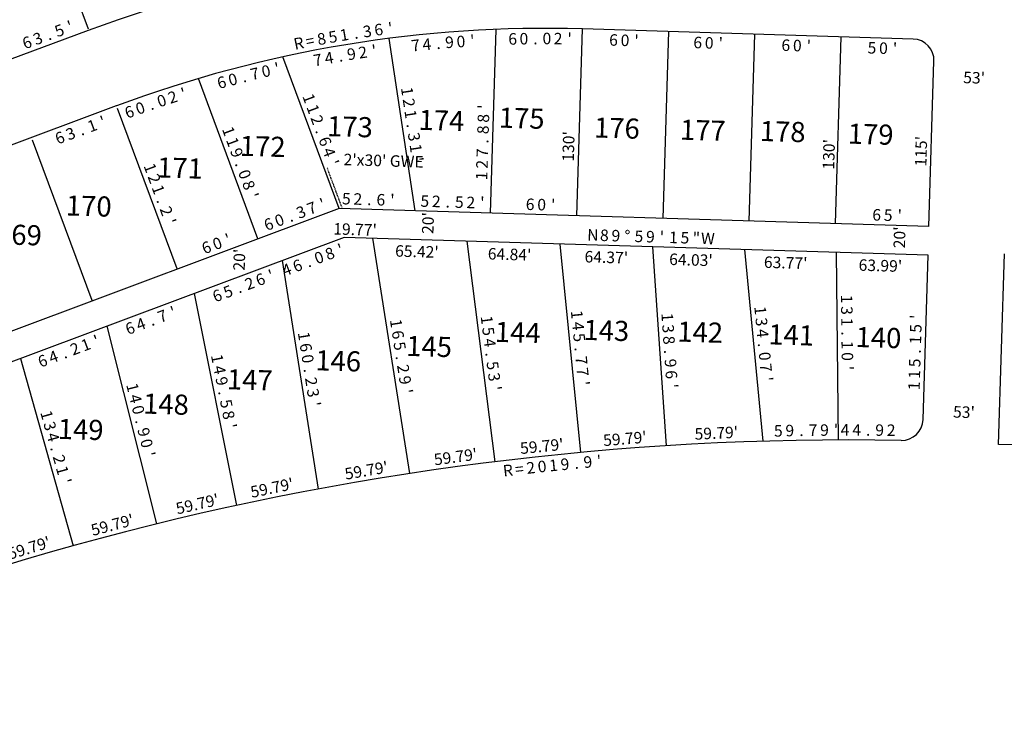
# Model space of a CAD drawing. Extents: x 958065 to 963593, y 7278143 to 7283617.
# Drawn here: x 961540 to 962224, y 7280288 to 7280783 of the extents above; entities that cross this region are included whole.
import ezdxf
from ezdxf.enums import TextEntityAlignment as Align

# ---------------------------------------------------------------- set-up
doc = ezdxf.new("R2010")
doc.units = 0
doc.linetypes.add('DASHDOT', pattern=[1, 0.5, -0.25, 0, -0.25])
for name, color, linetype in [('10', 7, 'CONTINUOUS'), ('11', 7, 'CONTINUOUS'), ('21', 7, 'CONTINUOUS'), ('22', 7, 'CONTINUOUS'), ('6', 7, 'CONTINUOUS'), ('7', 7, 'CONTINUOUS')]:
    doc.layers.add(name, color=color, linetype=linetype)
doc.styles.add('ROMANS', font='ROMANS', dxfattribs={"height": 0.2})

msp = doc.modelspace()

# ---------------------------------------------------------------- linework, layer by layer
at = {"layer": '21', "color": 7, "linetype": 'DASHDOT'}
msp.add_line((961763.652, 7280652.674), (961753.281, 7280680.604), dxfattribs=at)
at = {"layer": '6', "color": 7, "linetype": 'CONTINUOUS'}
for p, q in [((961587.157, 7280775.802), (961051.552, 7280576.683)), ((962160.776, 7280769.892), (961930.882, 7280776.89)), ((962171.812, 7280639.496), (962175.313, 7280754.442)), ((961606.671, 7280723.312), (961071.067, 7280524.194)), ((961761.776, 7280651.978), (961009.708, 7280370.821)), ((962171.812, 7280639.496), (961761.776, 7280651.978)), ((961765.097, 7280631.868), (961031.636, 7280357.668)), ((962171.205, 7280619.505), (961765.097, 7280631.868)), ((962167.727, 7280505.27), (962171.205, 7280619.505)), ((962220.224, 7280487.952), (962224.255, 7280620.391)), ((962829.942, 7280469.391), (962220.224, 7280487.952))]:
    msp.add_line(p, q, dxfattribs=at)
for centre, radius, start, end in [((961904.976805, 7279925.934383), 907.35, 88.2563, 110.503997), ((961904.976805, 7279925.934383), 851.35, 88.2563, 110.503997), ((962160.319268, 7280754.898525), 15, 358.2563, 88.2563), ((962152.733768, 7280505.725519), 15, 268.996078, 358.2563), ((962117.080582, 7278471.137706), 2019.900175, 88.996078, 121.956892)]:
    msp.add_arc(centre, radius, start, end, dxfattribs=at)
at = {"layer": '7', "color": 7, "linetype": 'CONTINUOUS'}
for p, q in [((961543.071, 7280894.979), (961587.201, 7280776.933)), ((961866.954, 7280648.776), (961870.845, 7280776.599)), ((961926.927, 7280646.951), (961930.882, 7280776.89)), ((961986.898, 7280645.125), (961990.854, 7280775.064)), ((962046.871, 7280643.299), (962050.827, 7280773.238)), ((961814.458, 7280650.374), (961796.381, 7280770.33)), ((962106.843, 7280641.473), (962110.799, 7280771.413)), ((961761.776, 7280651.978), (961722.589, 7280757.519)), ((961705.228, 7280630.838), (961663.813, 7280742.413)), ((961648.979, 7280609.958), (961607.563, 7280721.534)), ((961589.823, 7280588.001), (961548.407, 7280699.577)), ((961784.964, 7280631.263), (961810.62, 7280467.655)), ((961850.353, 7280629.272), (961869.913, 7280475.857)), ((961915.163, 7280627.299), (961929.428, 7280482.302)), ((961979.503, 7280625.341), (961989.111, 7280486.98)), ((962043.504, 7280623.392), (962056.301, 7280490.123)), ((961721.935, 7280615.732), (961747.011, 7280456.848)), ((962107.245, 7280621.452), (962108.775, 7280491.02)), ((961660.807, 7280592.879), (961690.171, 7280445.408)), ((961600.203, 7280570.222), (961634.585, 7280432.565)), ((961540.059, 7280547.738), (961576.696, 7280417.411))]:
    msp.add_line(p, q, dxfattribs=at)

# ---------------------------------------------------------------- texts
at = {"layer": '10', "color": 134, "linetype": 'CONTINUOUS', "style": 'ROMANS'}
for s, p in [('174', (961817.16297, 7280720.742518)), ('175', (961872.94697, 7280722.292518)), ('173', (961753.53597, 7280716.363518)), ('176', (961939.16097, 7280715.405518)), ('177', (961998.90997, 7280713.902518)), ('178', (962054.43997, 7280713.024518)), ('179', (962115.62197, 7280711.163518)), ('172', (961692.82997, 7280702.687518)), ('171', (961635.32897, 7280687.649518)), ('170', (961571.90297, 7280661.199518)), ('169', (961523.35397, 7280641.194518)), ('143', (961931.80897, 7280574.653518)), ('144', (961870.21397, 7280573.281518)), ('142', (961997.06997, 7280573.479518)), ('141', (962060.36797, 7280571.552518)), ('140', (962121.05397, 7280569.703518)), ('145', (961808.58297, 7280563.511518)), ('146', (961745.35697, 7280553.499518)), ('147', (961683.87397, 7280540.324518)), ('148', (961625.61197, 7280523.374518)), ('149', (961566.28597, 7280505.795518))]:
    msp.add_text(s, height=13.999, rotation=358.2563, dxfattribs=at).set_placement(p, align=Align.TOP_LEFT)
at = {"layer": '11', "color": 7, "linetype": 'CONTINUOUS', "style": 'ROMANS'}
for s, rotation, p in [('5', 20.393347, (961568.522084, 7280772.075798)), ("'", 20.393347, (961576.018451, 7280774.859501)), ('6', 8.467467, (961789.709531, 7280772.458064)), ("'", 6.896517, (961797.739355, 7280773.459062)), ('3', 20.393347, (961553.515773, 7280766.495965)), ('8', 10.038414, (961750.144284, 7280766.076662)), ('5', 10.038414, (961758.032116, 7280767.474579)), ('1', 10.038414, (961765.907593, 7280768.868353)), ('3', 8.467467, (961781.800559, 7280771.281676)), ('6', 20.393347, (961546.014053, 7280763.706127)), ('.', 20.393347, (961561.01114, 7280769.281668)), ('R', 11.609361, (961734.358447, 7280762.99412)), ('=', 11.609361, (961742.189815, 7280764.602726)), ('.', 8.467467, (961773.88359, 7280770.102662)), ('1', 278.569975, (961805.053789, 7280732.912895)), ('1', 290.369772, (961737.028987, 7280727.248358)), ('2', 278.569975, (961806.244806, 7280725.01006)), ('1', 290.369772, (961739.813987, 7280719.749358)), ('1', 278.569975, (961807.438789, 7280717.091895)), ("'", 88.2563, (961866.200561, 7280722.632383)), ('2', 290.369772, (961742.596065, 7280712.256892)), ('8', 88.2563, (961865.95799, 7280714.62792)), ('1', 290.364703, (961681.131225, 7280704.37738)), ('.', 290.369772, (961745.379158, 7280704.75967)), ('.', 278.569975, (961808.629001, 7280709.192761)), ('3', 278.569975, (961809.821806, 7280701.27706)), ('8', 88.2563, (961865.71399, 7280706.63092)), ('1', 290.364703, (961683.916225, 7280696.87738)), ('6', 290.369772, (961748.162155, 7280697.258586)), ('.', 88.2563, (961865.470227, 7280698.633388)), ('9', 290.364703, (961686.697219, 7280689.384883)), ('4', 290.369772, (961750.950065, 7280689.756892)), ('1', 278.569975, (961811.014789, 7280693.358895)), ('7', 88.2563, (961865.22699, 7280690.63892)), ("'", 290.369772, (961753.735987, 7280682.249358)), ("'", 278.569975, (961812.207789, 7280685.449895)), ('2', 88.2563, (961864.98399, 7280682.64292)), ('1', 290.364522, (961626.609221, 7280678.844378)), ('.', 290.364703, (961689.479049, 7280681.88763)), ('0', 290.364703, (961692.265534, 7280674.381697)), ('2', 290.364522, (961629.390212, 7280671.35288)), ('8', 290.364703, (961695.049219, 7280666.884883)), ('1', 88.2563, (961864.741561, 7280674.654383)), ('1', 290.364522, (961632.177221, 7280663.844378)), ('.', 290.364522, (961634.957045, 7280656.357628)), ("'", 290.364703, (961697.834225, 7280659.37738)), ('7', 20.497989, (961744.034222, 7280648.548307)), ("'", 20.497989, (961751.535537, 7280651.352133)), ('5', 358.2563, (961766.575915, 7280654.833675)), ('2', 358.2563, (961774.56092, 7280654.59001)), ('6', 358.2563, (961790.551833, 7280654.10232)), ("'", 358.2563, (961798.558383, 7280653.859439)), ('5', 358.2563, (961821.119915, 7280653.172675)), ('2', 358.2563, (961829.10492, 7280652.92901)), ('5', 358.2563, (961845.107915, 7280652.442675)), ('2', 358.2563, (961853.09392, 7280652.19901)), ("'", 358.2563, (961861.098383, 7280651.955439)), ('6', 358.2563, (961894.366833, 7280650.94232)), ('0', 358.2563, (961902.368772, 7280650.698334)), ("'", 358.2563, (961910.369383, 7280650.455439)), ('2', 290.364522, (961637.741212, 7280648.85388)), ('3', 20.497989, (961736.541222, 7280645.747307)), ('.', 358.2563, (961782.555388, 7280654.347773)), ('.', 358.2563, (961837.099388, 7280652.686773)), ('6', 358.2563, (962135.344833, 7280643.60732)), ('5', 358.2563, (962143.353915, 7280643.362675)), ("'", 358.2563, (962151.346383, 7280643.120439)), ("'", 290.364522, (961640.529221, 7280641.345378)), ('6', 20.497989, (961714.057382, 7280637.34079)), ('0', 20.497989, (961721.555151, 7280640.144313)), ('.', 20.497989, (961729.043297, 7280642.944931)), ('N', 358.2563, (961938.004833, 7280629.60532)), ('8', 358.2563, (961946.00392, 7280629.36201)), ('9', 358.2563, (961953.99992, 7280629.11801)), ('%%d', 358.2563, (961961.981335, 7280628.875274)), ('5', 358.2563, (961970.002915, 7280628.631675)), ('9', 358.2563, (961977.98892, 7280628.38901)), ("'", 358.2563, (961985.992383, 7280628.144439)), ('6', 20.497989, (961670.812382, 7280621.17479)), ('0', 20.497989, (961678.311151, 7280623.976313)), ("'", 20.497989, (961685.809537, 7280626.780133)), ('1', 358.2563, (961993.989383, 7280627.900439)), ('5', 358.2563, (962001.988915, 7280627.657675)), ('"', 358.2563, (962009.971804, 7280627.414403)), ('W', 358.2563, (962017.966674, 7280627.170852)), ('1', 270.672453, (962110.624656, 7280589.006092)), ('1', 275.48525, (962050.616421, 7280580.714104)), ('3', 270.672453, (962110.719392, 7280581.013161)), ('1', 277.265847, (961860.425715, 7280573.991712)), ('1', 275.618569, (961923.048508, 7280577.781404)), ('1', 273.972072, (961985.928406, 7280576.105204)), ('3', 275.48525, (962051.38101, 7280572.759683)), ('1', 270.672453, (962110.812656, 7280573.008092)), ("'", 88.2563, (962166.893561, 7280576.492383)), ('1', 278.912339, (961797.369667, 7280571.509106)), ('5', 277.265847, (961861.437454, 7280566.054822)), ('4', 275.618569, (961923.831413, 7280569.827208)), ('3', 273.972072, (961986.483607, 7280568.133604)), ('4', 275.48525, (962052.14401, 7280564.794683)), ('5', 88.2563, (962166.650325, 7280568.498915)), ('1', 278.96915, (961733.351974, 7280562.641312)), ('6', 278.912339, (961798.608406, 7280563.618425)), ('4', 277.265847, (961862.448189, 7280558.127742)), ('5', 275.618569, (961924.61449, 7280561.855261)), ('8', 273.972072, (961987.036607, 7280560.153604)), ('.', 270.672453, (962110.906515, 7280565.020091)), ('1', 88.2563, (962166.405561, 7280560.500383)), ('6', 278.96915, (961734.596875, 7280554.750813)), ('5', 278.912339, (961799.84914, 7280555.7013)), ('.', 275.618569, (961925.396431, 7280553.907351)), ('.', 275.48525, (962052.909369, 7280556.836054)), ('1', 270.672453, (962111.000656, 7280557.009092)), ('1', 281.261397, (961673.039511, 7280546.809684)), ('0', 278.96915, (961735.844298, 7280546.843415)), ('.', 278.912339, (961801.085808, 7280547.810961)), ('.', 277.265847, (961863.459198, 7280550.197616)), ('7', 275.618569, (961926.179413, 7280545.943208)), ('.', 273.972072, (961987.590575, 7280552.174176)), ('9', 273.972072, (961988.145607, 7280544.192604)), ('0', 275.48525, (962053.674408, 7280548.868139)), ('0', 270.672453, (962111.095113, 7280549.015183)), ('5', 88.2563, (962165.919325, 7280544.509915)), ('.', 88.2563, (962166.163227, 7280552.493388)), ('4', 281.261397, (961674.598796, 7280538.971938)), ('2', 278.912339, (961802.327436, 7280539.905167)), ('5', 277.265847, (961864.472454, 7280542.246822)), ('7', 275.618569, (961926.963413, 7280537.982208)), ('7', 275.48525, (962054.43801, 7280540.905683)), ("'", 270.672453, (962111.188656, 7280541.010092)), ('9', 281.261397, (961676.160796, 7280531.125938)), ('.', 278.96915, (961737.091103, 7280538.947165)), ('2', 278.96915, (961738.338721, 7280531.040527)), ('9', 278.912339, (961803.566436, 7280532.002167)), ('3', 277.265847, (961865.483189, 7280534.320742)), ('6', 273.972072, (961988.700561, 7280536.213053)), ("'", 275.48525, (962055.203421, 7280532.935104)), ('1', 88.2563, (962165.676561, 7280536.511383)), ('1', 284.023589, (961614.216257, 7280526.496758)), ('3', 278.96915, (961739.586721, 7280523.139527)), ("'", 277.265847, (961866.495715, 7280526.378712)), ("'", 275.618569, (961927.749508, 7280530.011404)), ("'", 273.972072, (961989.253406, 7280528.221204)), ('1', 88.2563, (962165.432561, 7280528.515383)), ('4', 284.023589, (961616.153578, 7280518.743562)), ('.', 281.261397, (961677.723167, 7280523.284453)), ("'", 278.912339, (961804.805667, 7280524.090106)), ('0', 284.023589, (961618.092394, 7280510.97901)), ('5', 281.261397, (961679.288749, 7280515.42313)), ("'", 278.96915, (961740.834974, 7280515.228312)), ('1', 285.701217, (961554.546738, 7280507.29074)), ('8', 281.261397, (961680.847796, 7280507.587938)), ('3', 285.701217, (961556.709359, 7280499.597054)), ('.', 284.023589, (961620.029349, 7280503.224401)), ('9', 284.023589, (961621.970578, 7280495.458562)), ("'", 281.261397, (961682.413511, 7280499.734684)), ("59.79'", 2.565658, (962024.130614, 7280491.823)), ('5', 1.545778, (962067.166147, 7280493.347231)), ('9', 1.545778, (962075.153151, 7280493.562934)), ('7', 0.525897, (962091.203902, 7280493.805413)), ('9', 0.525897, (962099.203902, 7280493.879413)), ("'", 0.525897, (962107.212944, 7280493.952244)), ('4', 0.525897, (962113.455902, 7280494.009413)), ('4', 359.506017, (962121.508913, 7280493.994886)), ('9', 359.506017, (962137.508913, 7280493.855886)), ('2', 359.506017, (962145.508913, 7280493.787886)), ('4', 285.701217, (961558.873359, 7280491.895054)), ("59.79'", 5.625297, (961902.98826, 7280482.660208)), ("59.79'", 4.605419, (961960.707122, 7280487.912895)), ('.', 0.525897, (962083.201944, 7280493.733134)), ('.', 359.506017, (962129.505951, 7280493.926602)), ('0', 284.023589, (961623.906394, 7280487.69501)), ("59.79'", 7.665058, (961843.165375, 7280475.329568)), ('.', 285.701217, (961561.038761, 7280484.195329)), ('2', 285.701217, (961563.204359, 7280476.492054)), ("'", 284.023589, (961625.848257, 7280479.927758)), ('1', 285.701217, (961565.369738, 7280468.78174)), ("59.79'", 9.704819, (961781.23271, 7280465.889153)), ("59.79'", 11.744578, (961715.774367, 7280453.779516)), ("'", 285.701217, (961567.536738, 7280461.08074)), ("59.79'", 12.764458, (961663.923764, 7280442.55661)), ("59.79'", 14.804219, (961604.990842, 7280428.071943)), ("59.79'", 16.843978, (961547.167758, 7280412.088589))]:
    msp.add_text(s, height=8, rotation=rotation, dxfattribs=at).set_placement(p, align=Align.CENTER)
for s, rotation, p in [("'", 3.754619, (961854.08227, 7280772.688119)), ('6', 2.183672, (961882.164346, 7280773.95121)), ('0', 0.612722, (961890.084298, 7280774.093892)), ('0', 0.612722, (961906.084298, 7280774.264892)), ('2', 359.041775, (961913.997461, 7280774.171866)), ("'", 359.041775, (961922.004601, 7280774.038589)), ('6', 358.2563, (961952.598262, 7280773.227615)), ('0', 358.2563, (961960.598201, 7280772.984629)), ("'", 358.2563, (961968.600812, 7280772.740734)), ("'", 8.467467, (961785.451476, 7280765.758226)), ('7', 6.896517, (961814.375508, 7280769.428256)), ('4', 5.325569, (961822.259405, 7280770.172097)), ('9', 3.754619, (961838.109124, 7280771.640602)), ('0', 3.754619, (961846.094441, 7280772.163426)), ('.', 0.612722, (961898.078374, 7280774.17868)), ('6', 358.2563, (962011.140262, 7280771.446615)), ('0', 358.2563, (962019.142201, 7280771.201629)), ("'", 358.2563, (962027.142812, 7280770.958734)), ('6', 358.2563, (962072.406262, 7280769.579615)), ('0', 358.2563, (962080.407201, 7280769.336629)), ("'", 358.2563, (962088.409812, 7280769.092734)), ('5', 358.2563, (962132.322343, 7280767.755971)), ('0', 358.2563, (962140.311201, 7280767.512629)), ("'", 358.2563, (962148.312812, 7280767.268734)), ('7', 10.038414, (961746.060817, 7280759.26219)), ('4', 10.038414, (961753.939817, 7280760.65719)), ('9', 8.467467, (961769.619576, 7280763.400473)), ('2', 8.467467, (961777.531576, 7280764.579473)), ('.', 5.325569, (961830.222774, 7280770.913168)), ("'", 13.180311, (961717.678728, 7280753.292432)), ('.', 10.038414, (961761.813294, 7280762.048965)), ('0', 14.751258, (961686.688638, 7280745.640329)), ('7', 13.180311, (961702.093386, 7280749.642449)), ('0', 13.180311, (961709.885035, 7280751.46673)), ('6', 14.751258, (961678.947956, 7280743.602973)), ('.', 14.751258, (961694.419442, 7280747.676935)), ('2', 17.893156, (961644.648212, 7280733.269847)), ("'", 17.893156, (961652.269581, 7280735.730604)), ('0', 19.464106, (961621.995766, 7280725.61216)), ('0', 17.893156, (961637.038831, 7280730.81355)), ('6', 19.464106, (961614.449253, 7280722.943508)), ('.', 19.464106, (961629.532718, 7280728.275315)), ('1', 20.393347, (961588.532745, 7280713.367081)), ("'", 20.393347, (961596.031745, 7280716.155081)), ('6', 20.393347, (961566.027347, 7280705.001707)), ('3', 20.393347, (961573.529068, 7280707.789544)), ('.', 20.393347, (961581.024435, 7280710.576248)), ('0', 20.497936, (961746.288762, 7280621.634789)), ('8', 20.497936, (961753.780833, 7280624.434784)), ("'", 20.497936, (961761.282148, 7280627.23861)), ('6', 20.497936, (961731.298993, 7280616.029266)), ("'", 20.497936, (961712.990148, 7280609.18561)), ('4', 20.497936, (961723.806833, 7280613.227784)), ('.', 20.497936, (961738.789908, 7280618.830408)), ('2', 20.497936, (961697.996833, 7280603.578784)), ('6', 20.497936, (961705.487993, 7280606.379266)), ('6', 20.497936, (961675.513993, 7280595.174266)), ('5', 20.497936, (961683.0192, 7280597.980285)), ('.', 20.497936, (961690.498908, 7280600.775408)), ('7', 20.497936, (961637.373833, 7280580.916784)), ("'", 20.497936, (961644.875148, 7280583.71961)), ('4', 20.497936, (961622.386833, 7280575.313784)), ('6', 20.497936, (961614.891993, 7280572.511266)), ('.', 20.497936, (961629.876908, 7280578.113408)), ('1', 20.497936, (961584.052148, 7280560.98261)), ("'", 20.497936, (961591.546148, 7280563.78361)), ('2', 20.497936, (961576.551833, 7280558.178784)), ('6', 20.497936, (961554.067993, 7280549.773266)), ('4', 20.497936, (961561.565833, 7280552.574784)), ('.', 20.497936, (961569.052908, 7280555.375408)), ('9', 5.625297, (961934.214582, 7280479.705258)), ("'", 4.605419, (961942.13835, 7280480.398201)), ('R', 6.645178, (961878.578307, 7280473.81187)), ('=', 6.645178, (961886.519845, 7280474.736951)), ('2', 6.645178, (961894.473563, 7280475.66523)), ('0', 5.625297, (961902.371055, 7280476.570331)), ('1', 5.625297, (961910.338397, 7280477.354235)), ('9', 5.625297, (961918.291582, 7280478.137258)), ('.', 5.625297, (961926.250455, 7280478.921059))]:
    msp.add_text(s, height=8, rotation=rotation, dxfattribs=at).set_placement(p, align=Align.TOP_CENTER)
for s, rotation, p in [("53'", 358.2563, (962195.552, 7280739.201)), ("130'", 88.2563, (961924.817, 7280684.465)), ("130'", 88.2563, (962105.89, 7280678.953)), ("115'", 88.2563, (962170.003, 7280681.091)), ("20'", 88.2563, (961827.204, 7280634.187)), ("19.77'", 358.2563, (961757.476, 7280633.921)), ("20'", 88.2563, (962155.113, 7280624.205)), ("20'", 88.2563, (961695.984, 7280608.706)), ("65.42'", 358.2563, (961800.491, 7280618.575)), ("64.84'", 358.2563, (961864.952, 7280616.613)), ("64.37'", 358.2563, (961932.215, 7280614.565)), ("64.03'", 358.2563, (961991.069, 7280612.773)), ("63.77'", 358.2563, (962056.931, 7280610.768)), ("63.99'", 358.2563, (962122.794, 7280608.762)), ("53'", 358.2563, (962188.472, 7280506.608))]:
    msp.add_text(s, height=8, rotation=rotation, dxfattribs=at).set_placement(p)
at = {"layer": '22', "color": 3, "linetype": 'CONTINUOUS', "style": 'ROMANS'}
msp.add_text("2'x30' GWE", height=8, rotation=358.2563, dxfattribs=at).set_placement((961764.691, 7280682.131))

doc.saveas('drawing.dxf')
